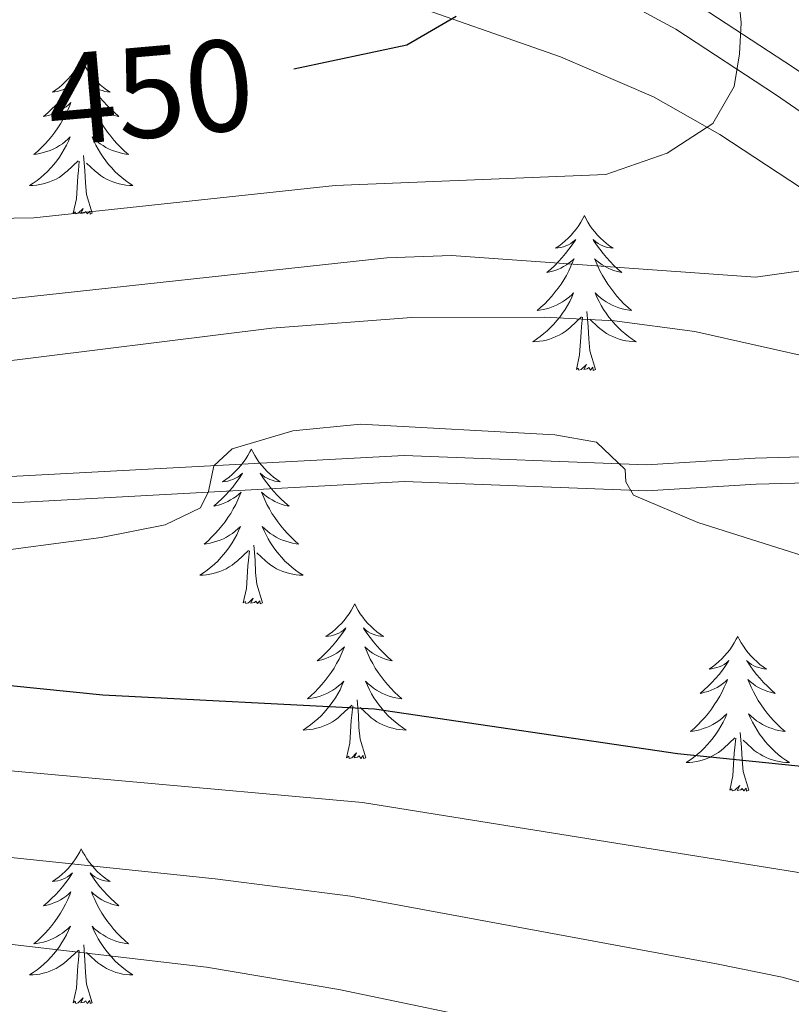
# Model space of a CAD drawing. Units: metres. Extents: x 605720 to 610222, y 4782069 to 4785109.
# Drawn here: x 607221 to 607280, y 4783070 to 4783145 of the extents above; entities that cross this region are included whole.
import ezdxf
from ezdxf.enums import TextEntityAlignment as Align

# ---------------------------------------------------------------- set-up
doc = ezdxf.new("R2010")
doc.units = ezdxf.units.M
doc.header["$MEASUREMENT"] = 0
doc.linetypes.add('DGN Style 3', pattern=[1147.6976, 819.784, -327.9136])
for name, color, linetype, lineweight in [('Nivel 21', 7, 'Continuous', 0), ('Nivel 35', 7, 'Continuous', 0), ('Nivel 36', 7, 'Continuous', 0), ('Nivel 4', 7, 'Continuous', 0), ('Nivel 41', 7, 'Continuous', 0), ('Nivel 5', 7, 'Continuous', 0), ('Nivel 61', 7, 'Continuous', 0), ('Nivel 63', 7, 'Continuous', 0)]:
    doc.layers.add(name, color=color, linetype=linetype, lineweight=lineweight)
doc.styles.add('Style-Helvetica-Narrow-Oblique', font='txt')

msp = doc.modelspace()

# ---------------------------------------------------------------- linework, layer by layer
at = {"layer": 'Nivel 21', "color": 250, "linetype": 'Continuous', "lineweight": 0}
for points in [[(607140, 4783238.59, 477.79), (607143.44, 4783229.55, 476.4), (607148.01, 4783220, 473.39), (607155.1, 4783207.16, 470.22), (607156.63, 4783204.62, 469.75), (607161.47, 4783198.01, 469.29), (607164.92, 4783194.51, 468.38), (607171.36, 4783188.87, 466.56), (607180.87, 4783181.78, 464.14), (607189.33, 4783176.66, 462.64), (607198.46, 4783172.22, 461.45), (607207.9, 4783167.97, 460.55), (607224.22, 4783160.98, 458.49), (607229.32, 4783158.9, 457.57), (607238.48, 4783155.61, 455.25), (607252.12, 4783151.94, 450.58), (607260.48, 4783149.42, 448.64), (607267.46, 4783146.78, 447.28), (607271.42, 4783144.63, 445.76), (607279.1, 4783139.61, 442.72), (607286.17, 4783134.73, 440.28), (607297.04, 4783126.73, 438.4), (607304.27, 4783120.53, 436.22), (607310.03, 4783114.72, 434.59)], [(607132.06, 4783127.7, 438.7), (607141.43, 4783125.02, 437.26), (607151.28, 4783121.73, 436.6), (607174.8, 4783113.85, 433.56), (607186.85, 4783110.46, 432.74), (607198.72, 4783108.48, 432.22), (607208.66, 4783107.82, 431.35), (607220.74, 4783108.18, 430.7), (607250.5, 4783109.81, 429.98), (607269.18, 4783109.09, 430.06), (607277.6, 4783109.6, 430.46), (607282.57, 4783109.74, 430.99), (607285.15, 4783109.89, 431.37), (607293.39, 4783110.92, 433.36), (607311.76, 4783112.89, 434.7), (607317.67, 4783106.18, 432.41), (607321.33, 4783101.63, 431.4), (607326.94, 4783093.7, 429.81), (607332.91, 4783086.6, 428.27), (607336.97, 4783083.68, 428), (607340.98, 4783082.05, 427.88), (607346.11, 4783080.62, 427.55), (607351.27, 4783079.72, 427.12)]]:
    msp.add_polyline3d(points, dxfattribs=at)
at = {"layer": 'Nivel 21', "color": 250, "linetype": 'DGN Style 3', "lineweight": 0}
for points in [[(607272.71, 4783146.78, 445.76), (607280.49, 4783141.68, 442.72), (607287.62, 4783136.76, 440.28), (607298.6, 4783128.69, 438.4), (607306.02, 4783122.33, 436.22), (607323.29, 4783103.2, 431.4), (607328.92, 4783095.23, 429.81), (607334.61, 4783088.46, 428.27), (607338.72, 4783085.63, 427.98), (607341.78, 4783084.42, 427.88), (607346.66, 4783083.07, 427.55), (607351.55, 4783082.2, 427.12)], [(607310.03, 4783114.72, 434.59), (607293.16, 4783112.91, 433.36), (607284.97, 4783111.89, 431.37), (607282.48, 4783111.74, 430.99), (607277.52, 4783111.6, 430.46), (607269.15, 4783111.09, 430.06), (607250.48, 4783111.81, 429.98), (607215.68, 4783109.96, 430.91), (607208.91, 4783109.82, 431.34), (607198.95, 4783110.47, 432.22), (607187.42, 4783112.38, 432.73), (607177.79, 4783114.97, 433.36), (607147.18, 4783125.21, 437.11), (607142.02, 4783126.93, 437.26), (607132.5, 4783129.65, 438.7)]]:
    msp.add_polyline3d(points, dxfattribs=at)
at = {"layer": 'Nivel 35', "color": 92, "linetype": 'DGN Style 3', "lineweight": 0}
msp.add_polyline3d([(607130.93, 4783207.36, 484.76), (607146.63, 4783197.8, 479.47), (607154.83, 4783193.88, 478.96), (607160.12, 4783191.49, 477.76), (607193.91, 4783171.52, 471.28), (607225.99, 4783155.81, 462.92), (607235.21, 4783152.4, 462.23), (607240.67, 4783150.18, 461.04), (607262.52, 4783142.5, 452.5), (607269.69, 4783139.42, 450.8), (607274.81, 4783136.52, 449.43), (607288.29, 4783127.65, 444.65), (607296.14, 4783122.36, 443.46), (607300.75, 4783118.94, 442.09), (607315.42, 4783101.36, 436.12), (607319.18, 4783096.41, 436.12), (607329.93, 4783084.46, 433.73), (607343.41, 4783075.93, 431.68), (607349.73, 4783073.71, 429.98), (607357.07, 4783072.69, 428.1)], dxfattribs=at)
at = {"layer": 'Nivel 36', "color": 92, "linetype": 'Continuous', "lineweight": 0, "flags": 128}
for points in [[(607225.6, 4783142.31), (607225.49, 4783142.09), (607225.33, 4783141.81), (607225.17, 4783141.55), (607224.98, 4783141.29), (607224.79, 4783141.04), (607224.58, 4783140.8), (607224.36, 4783140.58), (607224.13, 4783140.36), (607223.89, 4783140.16), (607223.64, 4783139.97), (607223.38, 4783139.79), (607223.58, 4783139.81), (607223.78, 4783139.85), (607223.98, 4783139.91), (607224.18, 4783139.98), (607224.37, 4783140.06), (607224.55, 4783140.16), (607224.72, 4783140.27), (607224.93, 4783140.46), (607224.89, 4783140.4), (607224.66, 4783140.05), (607224.41, 4783139.72), (607224.16, 4783139.39), (607223.89, 4783139.08), (607223.61, 4783138.77), (607223.32, 4783138.48), (607223.02, 4783138.19), (607222.7, 4783137.92), (607222.83, 4783137.94), (607223.07, 4783138), (607223.31, 4783138.08), (607223.55, 4783138.16), (607223.78, 4783138.27), (607224, 4783138.38), (607224.22, 4783138.52), (607224.43, 4783138.66), (607224.62, 4783138.82), (607224.81, 4783138.99), (607224.72, 4783138.77), (607224.57, 4783138.4), (607224.4, 4783138.05), (607224.21, 4783137.7), (607224.01, 4783137.36), (607223.8, 4783137.03), (607223.57, 4783136.71), (607223.33, 4783136.4), (607223.08, 4783136.1), (607222.82, 4783135.8), (607222.54, 4783135.52), (607222.26, 4783135.25), (607221.96, 4783135), (607222.16, 4783135.02), (607222.42, 4783135.07), (607222.68, 4783135.13), (607222.94, 4783135.21), (607223.2, 4783135.3), (607223.45, 4783135.41), (607223.69, 4783135.53), (607223.92, 4783135.67), (607224.15, 4783135.82), (607224.36, 4783135.99), (607224.57, 4783136.16), (607224.76, 4783136.35), (607224.62, 4783136.02)], [(607225.6, 4783142.31), (607225.71, 4783142.09), (607225.87, 4783141.81), (607226.03, 4783141.55), (607226.22, 4783141.29), (607226.41, 4783141.04), (607226.62, 4783140.8), (607226.84, 4783140.58), (607227.07, 4783140.36), (607227.31, 4783140.16), (607227.56, 4783139.97), (607227.82, 4783139.79), (607227.62, 4783139.81), (607227.42, 4783139.85), (607227.22, 4783139.91), (607227.02, 4783139.98), (607226.83, 4783140.06), (607226.65, 4783140.16), (607226.48, 4783140.27), (607226.27, 4783140.46), (607226.31, 4783140.4), (607226.54, 4783140.05), (607226.79, 4783139.72), (607227.04, 4783139.39), (607227.31, 4783139.08), (607227.59, 4783138.77), (607227.88, 4783138.48), (607228.18, 4783138.19), (607228.5, 4783137.92), (607228.37, 4783137.94), (607228.13, 4783138), (607227.89, 4783138.08), (607227.65, 4783138.16), (607227.42, 4783138.27), (607227.2, 4783138.38), (607226.98, 4783138.52), (607226.77, 4783138.66), (607226.58, 4783138.82), (607226.39, 4783138.99), (607226.48, 4783138.77), (607226.63, 4783138.4), (607226.8, 4783138.05), (607226.99, 4783137.7), (607227.19, 4783137.36), (607227.4, 4783137.03), (607227.63, 4783136.71), (607227.87, 4783136.4), (607228.12, 4783136.1), (607228.38, 4783135.8), (607228.66, 4783135.52), (607228.94, 4783135.25), (607229.24, 4783135), (607229.04, 4783135.02), (607228.78, 4783135.07), (607228.52, 4783135.13), (607228.26, 4783135.21), (607228, 4783135.3), (607227.75, 4783135.41), (607227.51, 4783135.53), (607227.28, 4783135.67), (607227.05, 4783135.82), (607226.84, 4783135.99), (607226.63, 4783136.16), (607226.44, 4783136.35), (607226.58, 4783136.02)], [(607224.62, 4783136.02), (607224.47, 4783135.7), (607224.3, 4783135.39), (607224.12, 4783135.08), (607223.92, 4783134.79), (607223.71, 4783134.5), (607223.49, 4783134.22), (607223.25, 4783133.95), (607223, 4783133.69), (607222.75, 4783133.45), (607222.48, 4783133.22), (607222.2, 4783132.99), (607221.91, 4783132.78), (607221.62, 4783132.59), (607221.88, 4783132.6), (607222.15, 4783132.63), (607222.41, 4783132.67), (607222.67, 4783132.72), (607222.92, 4783132.8), (607223.17, 4783132.88), (607223.42, 4783132.99), (607223.66, 4783133.1), (607223.89, 4783133.23), (607224.11, 4783133.38), (607224.32, 4783133.54), (607224.52, 4783133.71), (607225.37, 4783134.51)], [(607226.58, 4783136.02), (607226.73, 4783135.7), (607226.9, 4783135.39), (607227.08, 4783135.08), (607227.28, 4783134.79), (607227.49, 4783134.5), (607227.71, 4783134.22), (607227.95, 4783133.95), (607228.2, 4783133.69), (607228.45, 4783133.45), (607228.72, 4783133.22), (607229, 4783132.99), (607229.29, 4783132.78), (607229.58, 4783132.59), (607229.32, 4783132.6), (607229.05, 4783132.63), (607228.79, 4783132.67), (607228.53, 4783132.72), (607228.28, 4783132.8), (607228.03, 4783132.88), (607227.78, 4783132.99), (607227.54, 4783133.1), (607227.31, 4783133.23), (607227.09, 4783133.38), (607226.88, 4783133.54), (607226.68, 4783133.71), (607226.02, 4783134.33)], [(607224.98, 4783130.46), (607225.23, 4783131.58), (607225.34, 4783133.32), (607225.39, 4783133.75), (607225.45, 4783134.47)], [(607226.45, 4783130.46), (607226.02, 4783131.9), (607225.93, 4783132.8), (607225.88, 4783133.75), (607225.78, 4783134.91)], [(607226.45, 4783130.46), (607226.28, 4783130.39), (607226.26, 4783130.63), (607226.07, 4783130.41), (607225.95, 4783130.61), (607225.83, 4783130.5), (607225.56, 4783130.45), (607225.75, 4783130.84), (607225.37, 4783130.46), (607225.18, 4783130.41), (607225.14, 4783130.57), (607224.98, 4783130.46)], [(607264.37, 4783130.28), (607264.26, 4783130.06), (607264.1, 4783129.79), (607263.93, 4783129.52), (607263.75, 4783129.27), (607263.56, 4783129.02), (607263.35, 4783128.78), (607263.13, 4783128.55), (607262.9, 4783128.34), (607262.66, 4783128.14), (607262.41, 4783127.94), (607262.15, 4783127.77), (607262.35, 4783127.79), (607262.55, 4783127.83), (607262.75, 4783127.88), (607262.95, 4783127.95), (607263.14, 4783128.04), (607263.32, 4783128.14), (607263.49, 4783128.25), (607263.7, 4783128.44), (607263.65, 4783128.37), (607263.42, 4783128.03), (607263.18, 4783127.69), (607262.92, 4783127.37), (607262.66, 4783127.05), (607262.38, 4783126.74), (607262.08, 4783126.45), (607261.78, 4783126.17), (607261.47, 4783125.9), (607261.59, 4783125.92), (607261.84, 4783125.98), (607262.08, 4783126.05), (607262.32, 4783126.14), (607262.55, 4783126.24), (607262.77, 4783126.36), (607262.99, 4783126.49), (607263.19, 4783126.64), (607263.39, 4783126.79), (607263.58, 4783126.96), (607263.49, 4783126.74), (607263.33, 4783126.38), (607263.16, 4783126.03), (607262.98, 4783125.68), (607262.78, 4783125.34), (607262.57, 4783125.01), (607262.34, 4783124.69), (607262.1, 4783124.38), (607261.85, 4783124.07), (607261.58, 4783123.78), (607261.31, 4783123.5), (607261.02, 4783123.23), (607260.73, 4783122.97), (607260.92, 4783123), (607261.19, 4783123.04), (607261.45, 4783123.11), (607261.71, 4783123.18), (607261.97, 4783123.28), (607262.21, 4783123.39), (607262.46, 4783123.51), (607262.69, 4783123.65), (607262.91, 4783123.8), (607263.13, 4783123.96), (607263.34, 4783124.14), (607263.53, 4783124.33), (607263.39, 4783124)], [(607264.37, 4783130.28), (607264.48, 4783130.06), (607264.63, 4783129.79), (607264.8, 4783129.52), (607264.98, 4783129.27), (607265.18, 4783129.02), (607265.38, 4783128.78), (607265.6, 4783128.55), (607265.83, 4783128.34), (607266.07, 4783128.14), (607266.32, 4783127.94), (607266.58, 4783127.77), (607266.38, 4783127.79), (607266.18, 4783127.83), (607265.98, 4783127.88), (607265.79, 4783127.95), (607265.6, 4783128.04), (607265.42, 4783128.14), (607265.24, 4783128.25), (607265.04, 4783128.44), (607265.08, 4783128.37), (607265.31, 4783128.03), (607265.55, 4783127.69), (607265.81, 4783127.37), (607266.08, 4783127.05), (607266.36, 4783126.74), (607266.65, 4783126.45), (607266.95, 4783126.17), (607267.26, 4783125.9), (607267.14, 4783125.92), (607266.9, 4783125.98), (607266.65, 4783126.05), (607266.42, 4783126.14), (607266.19, 4783126.24), (607265.96, 4783126.36), (607265.75, 4783126.49), (607265.54, 4783126.64), (607265.34, 4783126.79), (607265.16, 4783126.96), (607265.24, 4783126.74), (607265.4, 4783126.38), (607265.57, 4783126.03), (607265.76, 4783125.68), (607265.96, 4783125.34), (607266.17, 4783125.01), (607266.4, 4783124.69), (607266.63, 4783124.38), (607266.88, 4783124.07), (607267.15, 4783123.78), (607267.42, 4783123.5), (607267.71, 4783123.23), (607268.01, 4783122.97), (607267.81, 4783123), (607267.54, 4783123.04), (607267.28, 4783123.11), (607267.02, 4783123.18), (607266.77, 4783123.28), (607266.52, 4783123.39), (607266.28, 4783123.51), (607266.04, 4783123.65), (607265.82, 4783123.8), (607265.6, 4783123.96), (607265.4, 4783124.14), (607265.2, 4783124.33), (607265.34, 4783124)], [(607263.39, 4783124), (607263.24, 4783123.68), (607263.07, 4783123.36), (607262.88, 4783123.06), (607262.69, 4783122.76), (607262.48, 4783122.47), (607262.25, 4783122.2), (607262.02, 4783121.93), (607261.77, 4783121.67), (607261.51, 4783121.42), (607261.24, 4783121.19), (607260.97, 4783120.97), (607260.68, 4783120.76), (607260.39, 4783120.57), (607260.65, 4783120.58), (607260.92, 4783120.6), (607261.18, 4783120.64), (607261.44, 4783120.7), (607261.69, 4783120.77), (607261.94, 4783120.86), (607262.18, 4783120.96), (607262.42, 4783121.08), (607262.65, 4783121.21), (607262.88, 4783121.36), (607263.09, 4783121.51), (607263.29, 4783121.68), (607264.14, 4783122.48)], [(607265.34, 4783124), (607265.5, 4783123.68), (607265.67, 4783123.36), (607265.85, 4783123.06), (607266.05, 4783122.76), (607266.26, 4783122.47), (607266.48, 4783122.2), (607266.72, 4783121.93), (607266.96, 4783121.67), (607267.22, 4783121.42), (607267.49, 4783121.19), (607267.77, 4783120.97), (607268.06, 4783120.76), (607268.35, 4783120.57), (607268.08, 4783120.58), (607267.82, 4783120.6), (607267.56, 4783120.64), (607267.3, 4783120.7), (607267.04, 4783120.77), (607266.79, 4783120.86), (607266.55, 4783120.96), (607266.31, 4783121.08), (607266.08, 4783121.21), (607265.86, 4783121.36), (607265.65, 4783121.51), (607265.44, 4783121.68), (607264.78, 4783122.3)], [(607263.75, 4783118.43), (607263.99, 4783119.55), (607264.11, 4783121.29), (607264.15, 4783121.73), (607264.22, 4783122.45)], [(607265.22, 4783118.43), (607264.79, 4783119.87), (607264.7, 4783120.78), (607264.65, 4783121.73), (607264.55, 4783122.89)], [(607265.22, 4783118.43), (607265.04, 4783118.36), (607265.02, 4783118.6), (607264.84, 4783118.38), (607264.71, 4783118.58), (607264.59, 4783118.48), (607264.32, 4783118.42), (607264.52, 4783118.82), (607264.13, 4783118.44), (607263.95, 4783118.38), (607263.9, 4783118.54), (607263.75, 4783118.43)], [(607238.71, 4783112.3), (607238.6, 4783112.08), (607238.44, 4783111.8), (607238.28, 4783111.54), (607238.09, 4783111.28), (607237.9, 4783111.03), (607237.69, 4783110.8), (607237.47, 4783110.57), (607237.24, 4783110.35), (607237, 4783110.15), (607236.75, 4783109.96), (607236.49, 4783109.78), (607236.69, 4783109.8), (607236.89, 4783109.84), (607237.09, 4783109.9), (607237.29, 4783109.97), (607237.48, 4783110.05), (607237.66, 4783110.15), (607237.83, 4783110.26), (607238.04, 4783110.45), (607238, 4783110.39), (607237.77, 4783110.04), (607237.52, 4783109.71), (607237.27, 4783109.38), (607237, 4783109.06), (607236.72, 4783108.76), (607236.43, 4783108.47), (607236.12, 4783108.18), (607235.81, 4783107.91), (607235.94, 4783107.94), (607236.18, 4783107.99), (607236.42, 4783108.07), (607236.66, 4783108.15), (607236.89, 4783108.26), (607237.11, 4783108.38), (607237.33, 4783108.51), (607237.54, 4783108.65), (607237.73, 4783108.81), (607237.92, 4783108.98), (607237.83, 4783108.76), (607237.68, 4783108.4), (607237.51, 4783108.04), (607237.32, 4783107.69), (607237.12, 4783107.35), (607236.91, 4783107.02), (607236.68, 4783106.7), (607236.44, 4783106.39), (607236.19, 4783106.09), (607235.93, 4783105.79), (607235.65, 4783105.51), (607235.37, 4783105.24), (607235.07, 4783104.98), (607235.26, 4783105.01), (607235.53, 4783105.06), (607235.8, 4783105.12), (607236.05, 4783105.2), (607236.31, 4783105.29), (607236.56, 4783105.4), (607236.8, 4783105.52), (607237.03, 4783105.66), (607237.26, 4783105.81), (607237.47, 4783105.98), (607237.68, 4783106.15), (607237.87, 4783106.34), (607237.73, 4783106.01)], [(607238.71, 4783112.3), (607238.82, 4783112.08), (607238.98, 4783111.8), (607239.14, 4783111.54), (607239.32, 4783111.28), (607239.52, 4783111.03), (607239.73, 4783110.8), (607239.94, 4783110.57), (607240.18, 4783110.35), (607240.42, 4783110.15), (607240.67, 4783109.96), (607240.93, 4783109.78), (607240.73, 4783109.8), (607240.52, 4783109.84), (607240.32, 4783109.9), (607240.13, 4783109.97), (607239.94, 4783110.05), (607239.76, 4783110.15), (607239.59, 4783110.26), (607239.38, 4783110.45), (607239.42, 4783110.39), (607239.65, 4783110.04), (607239.9, 4783109.71), (607240.15, 4783109.38), (607240.42, 4783109.06), (607240.7, 4783108.76), (607240.99, 4783108.47), (607241.3, 4783108.18), (607241.61, 4783107.91), (607241.48, 4783107.94), (607241.24, 4783107.99), (607241, 4783108.07), (607240.76, 4783108.15), (607240.53, 4783108.26), (607240.31, 4783108.38), (607240.09, 4783108.51), (607239.88, 4783108.65), (607239.69, 4783108.81), (607239.5, 4783108.98), (607239.59, 4783108.76), (607239.74, 4783108.4), (607239.91, 4783108.04), (607240.1, 4783107.69), (607240.3, 4783107.35), (607240.51, 4783107.02), (607240.74, 4783106.7), (607240.98, 4783106.39), (607241.23, 4783106.09), (607241.49, 4783105.79), (607241.77, 4783105.51), (607242.05, 4783105.24), (607242.35, 4783104.98), (607242.16, 4783105.01), (607241.89, 4783105.06), (607241.62, 4783105.12), (607241.37, 4783105.2), (607241.11, 4783105.29), (607240.86, 4783105.4), (607240.62, 4783105.52), (607240.39, 4783105.66), (607240.16, 4783105.81), (607239.95, 4783105.98), (607239.74, 4783106.15), (607239.55, 4783106.34), (607239.69, 4783106.01)], [(607237.73, 4783106.01), (607237.58, 4783105.69), (607237.41, 4783105.38), (607237.23, 4783105.07), (607237.03, 4783104.78), (607236.82, 4783104.49), (607236.6, 4783104.21), (607236.36, 4783103.94), (607236.12, 4783103.68), (607235.86, 4783103.44), (607235.59, 4783103.2), (607235.31, 4783102.98), (607235.02, 4783102.77), (607234.73, 4783102.58), (607235, 4783102.59), (607235.26, 4783102.62), (607235.52, 4783102.66), (607235.78, 4783102.72), (607236.03, 4783102.79), (607236.28, 4783102.87), (607236.53, 4783102.98), (607236.77, 4783103.09), (607237, 4783103.22), (607237.22, 4783103.37), (607237.43, 4783103.53), (607237.63, 4783103.7), (607238.48, 4783104.5)], [(607239.69, 4783106.01), (607239.84, 4783105.69), (607240.01, 4783105.38), (607240.19, 4783105.07), (607240.39, 4783104.78), (607240.6, 4783104.49), (607240.82, 4783104.21), (607241.06, 4783103.94), (607241.3, 4783103.68), (607241.56, 4783103.44), (607241.83, 4783103.2), (607242.11, 4783102.98), (607242.4, 4783102.77), (607242.69, 4783102.58), (607242.42, 4783102.59), (607242.16, 4783102.62), (607241.9, 4783102.66), (607241.64, 4783102.72), (607241.39, 4783102.79), (607241.14, 4783102.87), (607240.89, 4783102.98), (607240.65, 4783103.09), (607240.42, 4783103.22), (607240.2, 4783103.37), (607239.99, 4783103.53), (607239.79, 4783103.7), (607239.13, 4783104.32)], [(607239.56, 4783100.45), (607239.13, 4783101.89), (607239.04, 4783102.79), (607239, 4783103.74), (607238.89, 4783104.9)], [(607238.09, 4783100.45), (607238.34, 4783101.56), (607238.45, 4783103.31), (607238.5, 4783103.74), (607238.56, 4783104.46)], [(607239.56, 4783100.45), (607239.39, 4783100.38), (607239.37, 4783100.62), (607239.18, 4783100.4), (607239.06, 4783100.6), (607238.94, 4783100.49), (607238.67, 4783100.44), (607238.86, 4783100.83), (607238.48, 4783100.45), (607238.29, 4783100.4), (607238.25, 4783100.56), (607238.09, 4783100.45)], [(607246.67, 4783100.38), (607246.56, 4783100.16), (607246.4, 4783099.88), (607246.24, 4783099.62), (607246.05, 4783099.36), (607245.86, 4783099.11), (607245.65, 4783098.88), (607245.43, 4783098.65), (607245.2, 4783098.43), (607244.96, 4783098.23), (607244.71, 4783098.04), (607244.45, 4783097.86), (607244.65, 4783097.88), (607244.86, 4783097.92), (607245.05, 4783097.98), (607245.25, 4783098.05), (607245.44, 4783098.13), (607245.62, 4783098.23), (607245.79, 4783098.34), (607246, 4783098.53), (607245.96, 4783098.47), (607245.73, 4783098.12), (607245.48, 4783097.79), (607245.23, 4783097.46), (607244.96, 4783097.15), (607244.68, 4783096.84), (607244.39, 4783096.55), (607244.08, 4783096.26), (607243.77, 4783095.99), (607243.9, 4783096.02), (607244.14, 4783096.07), (607244.38, 4783096.15), (607244.62, 4783096.24), (607244.85, 4783096.34), (607245.07, 4783096.46), (607245.29, 4783096.59), (607245.5, 4783096.73), (607245.69, 4783096.89), (607245.88, 4783097.06), (607245.79, 4783096.84), (607245.64, 4783096.48), (607245.47, 4783096.12), (607245.28, 4783095.78), (607245.08, 4783095.44), (607244.87, 4783095.1), (607244.64, 4783094.78), (607244.4, 4783094.47), (607244.15, 4783094.17), (607243.89, 4783093.88), (607243.61, 4783093.59), (607243.33, 4783093.32), (607243.03, 4783093.07), (607243.22, 4783093.09), (607243.49, 4783093.14), (607243.76, 4783093.2), (607244.01, 4783093.28), (607244.27, 4783093.37), (607244.52, 4783093.48), (607244.76, 4783093.6), (607244.99, 4783093.74), (607245.22, 4783093.89), (607245.43, 4783094.06), (607245.64, 4783094.23), (607245.83, 4783094.42), (607245.69, 4783094.09)], [(607246.67, 4783100.38), (607246.78, 4783100.16), (607246.94, 4783099.88), (607247.1, 4783099.62), (607247.29, 4783099.36), (607247.48, 4783099.11), (607247.69, 4783098.88), (607247.91, 4783098.65), (607248.14, 4783098.43), (607248.38, 4783098.23), (607248.63, 4783098.04), (607248.89, 4783097.86), (607248.69, 4783097.88), (607248.48, 4783097.92), (607248.29, 4783097.98), (607248.09, 4783098.05), (607247.9, 4783098.13), (607247.72, 4783098.23), (607247.55, 4783098.34), (607247.34, 4783098.53), (607247.38, 4783098.47), (607247.61, 4783098.12), (607247.86, 4783097.79), (607248.11, 4783097.46), (607248.38, 4783097.15), (607248.66, 4783096.84), (607248.95, 4783096.55), (607249.26, 4783096.26), (607249.57, 4783095.99), (607249.44, 4783096.02), (607249.2, 4783096.07), (607248.96, 4783096.15), (607248.72, 4783096.24), (607248.49, 4783096.34), (607248.27, 4783096.46), (607248.05, 4783096.59), (607247.84, 4783096.73), (607247.65, 4783096.89), (607247.46, 4783097.06), (607247.55, 4783096.84), (607247.7, 4783096.48), (607247.87, 4783096.12), (607248.06, 4783095.78), (607248.26, 4783095.44), (607248.47, 4783095.1), (607248.7, 4783094.78), (607248.94, 4783094.47), (607249.19, 4783094.17), (607249.45, 4783093.88), (607249.73, 4783093.59), (607250.01, 4783093.32), (607250.31, 4783093.07), (607250.12, 4783093.09), (607249.85, 4783093.14), (607249.58, 4783093.2), (607249.33, 4783093.28), (607249.07, 4783093.37), (607248.82, 4783093.48), (607248.58, 4783093.6), (607248.35, 4783093.74), (607248.12, 4783093.89), (607247.91, 4783094.06), (607247.7, 4783094.23), (607247.51, 4783094.42), (607247.65, 4783094.09)], [(607276.18, 4783097.87), (607276.07, 4783097.65), (607275.92, 4783097.38), (607275.75, 4783097.11), (607275.57, 4783096.85), (607275.38, 4783096.61), (607275.17, 4783096.37), (607274.95, 4783096.14), (607274.72, 4783095.93), (607274.48, 4783095.72), (607274.23, 4783095.53), (607273.97, 4783095.35), (607274.17, 4783095.38), (607274.37, 4783095.42), (607274.57, 4783095.47), (607274.76, 4783095.54), (607274.95, 4783095.62), (607275.13, 4783095.72), (607275.31, 4783095.84), (607275.51, 4783096.03), (607275.47, 4783095.96), (607275.24, 4783095.62), (607275, 4783095.28), (607274.74, 4783094.95), (607274.48, 4783094.64), (607274.2, 4783094.33), (607273.9, 4783094.04), (607273.6, 4783093.76), (607273.29, 4783093.48), (607273.41, 4783093.51), (607273.66, 4783093.57), (607273.9, 4783093.64), (607274.14, 4783093.73), (607274.37, 4783093.83), (607274.59, 4783093.95), (607274.8, 4783094.08), (607275.01, 4783094.22), (607275.21, 4783094.38), (607275.4, 4783094.55), (607275.31, 4783094.33), (607275.15, 4783093.97), (607274.98, 4783093.61), (607274.8, 4783093.27), (607274.6, 4783092.93), (607274.38, 4783092.6), (607274.16, 4783092.27), (607273.92, 4783091.96), (607273.67, 4783091.66), (607273.4, 4783091.37), (607273.13, 4783091.09), (607272.84, 4783090.82), (607272.54, 4783090.56), (607272.74, 4783090.58), (607273.01, 4783090.63), (607273.27, 4783090.69), (607273.53, 4783090.77), (607273.78, 4783090.87), (607274.03, 4783090.97), (607274.27, 4783091.1), (607274.51, 4783091.24), (607274.73, 4783091.38), (607274.95, 4783091.55), (607275.15, 4783091.72), (607275.35, 4783091.91), (607275.21, 4783091.59)], [(607276.18, 4783097.87), (607276.3, 4783097.65), (607276.45, 4783097.38), (607276.62, 4783097.11), (607276.8, 4783096.85), (607277, 4783096.61), (607277.2, 4783096.37), (607277.42, 4783096.14), (607277.65, 4783095.93), (607277.89, 4783095.72), (607278.14, 4783095.53), (607278.4, 4783095.35), (607278.2, 4783095.38), (607278, 4783095.42), (607277.8, 4783095.47), (607277.61, 4783095.54), (607277.42, 4783095.62), (607277.24, 4783095.72), (607277.06, 4783095.84), (607276.86, 4783096.03), (607276.9, 4783095.96), (607277.13, 4783095.62), (607277.37, 4783095.28), (607277.63, 4783094.95), (607277.9, 4783094.64), (607278.18, 4783094.33), (607278.47, 4783094.04), (607278.77, 4783093.76), (607279.08, 4783093.48), (607278.96, 4783093.51), (607278.71, 4783093.57), (607278.47, 4783093.64), (607278.24, 4783093.73), (607278, 4783093.83), (607277.78, 4783093.95), (607277.56, 4783094.08), (607277.36, 4783094.22), (607277.16, 4783094.38), (607276.97, 4783094.55), (607277.06, 4783094.33), (607277.22, 4783093.97), (607277.39, 4783093.61), (607277.57, 4783093.27), (607277.77, 4783092.93), (607277.99, 4783092.6), (607278.21, 4783092.27), (607278.45, 4783091.96), (607278.7, 4783091.66), (607278.97, 4783091.37), (607279.24, 4783091.09), (607279.53, 4783090.82), (607279.83, 4783090.56), (607279.63, 4783090.58), (607279.36, 4783090.63), (607279.1, 4783090.69), (607278.84, 4783090.77), (607278.59, 4783090.87), (607278.34, 4783090.97), (607278.1, 4783091.1), (607277.86, 4783091.24), (607277.64, 4783091.38), (607277.42, 4783091.55), (607277.22, 4783091.72), (607277.02, 4783091.91), (607277.16, 4783091.59)], [(607245.69, 4783094.09), (607245.54, 4783093.77), (607245.37, 4783093.46), (607245.19, 4783093.15), (607244.99, 4783092.86), (607244.78, 4783092.57), (607244.56, 4783092.29), (607244.32, 4783092.02), (607244.08, 4783091.76), (607243.82, 4783091.52), (607243.55, 4783091.29), (607243.27, 4783091.06), (607242.98, 4783090.86), (607242.69, 4783090.66), (607242.96, 4783090.67), (607243.22, 4783090.7), (607243.48, 4783090.74), (607243.74, 4783090.8), (607243.99, 4783090.87), (607244.24, 4783090.96), (607244.49, 4783091.06), (607244.73, 4783091.17), (607244.96, 4783091.3), (607245.18, 4783091.45), (607245.39, 4783091.61), (607245.59, 4783091.78), (607246.44, 4783092.58)], [(607247.65, 4783094.09), (607247.8, 4783093.77), (607247.97, 4783093.46), (607248.15, 4783093.15), (607248.35, 4783092.86), (607248.56, 4783092.57), (607248.78, 4783092.29), (607249.02, 4783092.02), (607249.26, 4783091.76), (607249.52, 4783091.52), (607249.79, 4783091.29), (607250.07, 4783091.06), (607250.36, 4783090.86), (607250.65, 4783090.66), (607250.38, 4783090.67), (607250.12, 4783090.7), (607249.86, 4783090.74), (607249.6, 4783090.8), (607249.35, 4783090.87), (607249.1, 4783090.96), (607248.85, 4783091.06), (607248.61, 4783091.17), (607248.38, 4783091.3), (607248.16, 4783091.45), (607247.95, 4783091.61), (607247.75, 4783091.78), (607247.09, 4783092.4)], [(607247.52, 4783088.53), (607247.09, 4783089.97), (607247, 4783090.87), (607246.96, 4783091.82), (607246.85, 4783092.98)], [(607246.05, 4783088.53), (607246.3, 4783089.65), (607246.41, 4783091.39), (607246.46, 4783091.82), (607246.52, 4783092.54)], [(607275.21, 4783091.59), (607275.05, 4783091.26), (607274.88, 4783090.95), (607274.7, 4783090.65), (607274.5, 4783090.35), (607274.29, 4783090.06), (607274.07, 4783089.78), (607273.84, 4783089.52), (607273.59, 4783089.26), (607273.33, 4783089.01), (607273.06, 4783088.78), (607272.78, 4783088.56), (607272.5, 4783088.35), (607272.21, 4783088.16), (607272.47, 4783088.16), (607272.73, 4783088.19), (607273, 4783088.23), (607273.26, 4783088.29), (607273.51, 4783088.36), (607273.76, 4783088.45), (607274, 4783088.55), (607274.24, 4783088.67), (607274.47, 4783088.8), (607274.69, 4783088.94), (607274.91, 4783089.1), (607275.11, 4783089.27), (607275.96, 4783090.07)], [(607277.16, 4783091.59), (607277.32, 4783091.26), (607277.49, 4783090.95), (607277.67, 4783090.65), (607277.87, 4783090.35), (607278.08, 4783090.06), (607278.3, 4783089.78), (607278.53, 4783089.52), (607278.78, 4783089.26), (607279.04, 4783089.01), (607279.31, 4783088.78), (607279.59, 4783088.56), (607279.88, 4783088.35), (607280.17, 4783088.16), (607279.9, 4783088.16), (607279.64, 4783088.19), (607279.38, 4783088.23), (607279.12, 4783088.29), (607278.86, 4783088.36), (607278.61, 4783088.45), (607278.37, 4783088.55), (607278.13, 4783088.67), (607277.9, 4783088.8), (607277.68, 4783088.94), (607277.46, 4783089.1), (607277.26, 4783089.27), (607276.6, 4783089.89)], [(607277.04, 4783086.02), (607276.61, 4783087.46), (607276.52, 4783088.36), (607276.47, 4783089.31), (607276.37, 4783090.48)], [(607275.57, 4783086.02), (607275.81, 4783087.14), (607275.92, 4783088.88), (607275.97, 4783089.31), (607276.04, 4783090.04)], [(607247.52, 4783088.53), (607247.35, 4783088.46), (607247.33, 4783088.7), (607247.14, 4783088.48), (607247.02, 4783088.68), (607246.9, 4783088.57), (607246.63, 4783088.52), (607246.82, 4783088.91), (607246.44, 4783088.53), (607246.25, 4783088.48), (607246.21, 4783088.64), (607246.05, 4783088.53)], [(607277.04, 4783086.02), (607276.86, 4783085.95), (607276.84, 4783086.19), (607276.65, 4783085.97), (607276.53, 4783086.17), (607276.41, 4783086.06), (607276.14, 4783086.01), (607276.34, 4783086.4), (607275.95, 4783086.02), (607275.76, 4783085.97), (607275.72, 4783086.13), (607275.57, 4783086.02)], [(607225.6, 4783081.51), (607225.49, 4783081.29), (607225.34, 4783081.02), (607225.17, 4783080.75), (607224.99, 4783080.49), (607224.79, 4783080.25), (607224.59, 4783080.01), (607224.37, 4783079.78), (607224.14, 4783079.57), (607223.9, 4783079.36), (607223.65, 4783079.17), (607223.39, 4783078.99), (607223.58, 4783079.02), (607223.79, 4783079.06), (607223.99, 4783079.11), (607224.18, 4783079.18), (607224.37, 4783079.26), (607224.55, 4783079.36), (607224.73, 4783079.48), (607224.93, 4783079.67), (607224.89, 4783079.6), (607224.66, 4783079.26), (607224.42, 4783078.92), (607224.16, 4783078.59), (607223.89, 4783078.28), (607223.61, 4783077.97), (607223.32, 4783077.68), (607223.02, 4783077.4), (607222.7, 4783077.12), (607222.83, 4783077.15), (607223.08, 4783077.21), (607223.32, 4783077.28), (607223.55, 4783077.37), (607223.78, 4783077.47), (607224.01, 4783077.59), (607224.22, 4783077.72), (607224.43, 4783077.86), (607224.63, 4783078.02), (607224.81, 4783078.19), (607224.73, 4783077.97), (607224.57, 4783077.61), (607224.4, 4783077.25), (607224.21, 4783076.91), (607224.01, 4783076.57), (607223.8, 4783076.24), (607223.58, 4783075.91), (607223.34, 4783075.6), (607223.08, 4783075.3), (607222.82, 4783075.01), (607222.55, 4783074.73), (607222.26, 4783074.46), (607221.96, 4783074.2), (607222.16, 4783074.22), (607222.42, 4783074.27), (607222.69, 4783074.33), (607222.95, 4783074.41), (607223.2, 4783074.51), (607223.45, 4783074.61), (607223.69, 4783074.74), (607223.92, 4783074.88), (607224.15, 4783075.02), (607224.37, 4783075.19), (607224.57, 4783075.36), (607224.77, 4783075.55), (607224.63, 4783075.23)], [(607225.6, 4783081.51), (607225.71, 4783081.29), (607225.87, 4783081.02), (607226.04, 4783080.75), (607226.22, 4783080.49), (607226.41, 4783080.25), (607226.62, 4783080.01), (607226.84, 4783079.78), (607227.07, 4783079.57), (607227.31, 4783079.36), (607227.56, 4783079.17), (607227.82, 4783078.99), (607227.62, 4783079.02), (607227.42, 4783079.06), (607227.22, 4783079.11), (607227.02, 4783079.18), (607226.84, 4783079.26), (607226.65, 4783079.36), (607226.48, 4783079.48), (607226.28, 4783079.67), (607226.32, 4783079.6), (607226.55, 4783079.26), (607226.79, 4783078.92), (607227.04, 4783078.59), (607227.31, 4783078.28), (607227.59, 4783077.97), (607227.88, 4783077.68), (607228.19, 4783077.4), (607228.5, 4783077.12), (607228.38, 4783077.15), (607228.13, 4783077.21), (607227.89, 4783077.28), (607227.65, 4783077.37), (607227.42, 4783077.47), (607227.2, 4783077.59), (607226.98, 4783077.72), (607226.78, 4783077.86), (607226.58, 4783078.02), (607226.39, 4783078.19), (607226.48, 4783077.97), (607226.64, 4783077.61), (607226.81, 4783077.25), (607226.99, 4783076.91), (607227.19, 4783076.57), (607227.4, 4783076.24), (607227.63, 4783075.91), (607227.87, 4783075.6), (607228.12, 4783075.3), (607228.38, 4783075.01), (607228.66, 4783074.73), (607228.95, 4783074.46), (607229.24, 4783074.2), (607229.05, 4783074.22), (607228.78, 4783074.27), (607228.52, 4783074.33), (607228.26, 4783074.41), (607228, 4783074.51), (607227.76, 4783074.61), (607227.52, 4783074.74), (607227.28, 4783074.88), (607227.06, 4783075.02), (607226.84, 4783075.19), (607226.63, 4783075.36), (607226.44, 4783075.55), (607226.58, 4783075.23)], [(607224.63, 4783075.23), (607224.47, 4783074.9), (607224.3, 4783074.59), (607224.12, 4783074.29), (607223.92, 4783073.99), (607223.71, 4783073.7), (607223.49, 4783073.42), (607223.25, 4783073.16), (607223.01, 4783072.9), (607222.75, 4783072.65), (607222.48, 4783072.42), (607222.2, 4783072.2), (607221.91, 4783071.99), (607221.62, 4783071.8), (607221.89, 4783071.8), (607222.15, 4783071.83), (607222.41, 4783071.87), (607222.67, 4783071.93), (607222.93, 4783072), (607223.18, 4783072.09), (607223.42, 4783072.19), (607223.66, 4783072.31), (607223.89, 4783072.44), (607224.11, 4783072.58), (607224.32, 4783072.74), (607224.53, 4783072.91), (607225.38, 4783073.71)], [(607226.58, 4783075.23), (607226.74, 4783074.9), (607226.9, 4783074.59), (607227.09, 4783074.29), (607227.28, 4783073.99), (607227.49, 4783073.7), (607227.72, 4783073.42), (607227.95, 4783073.16), (607228.2, 4783072.9), (607228.46, 4783072.65), (607228.72, 4783072.42), (607229, 4783072.2), (607229.29, 4783071.99), (607229.58, 4783071.8), (607229.32, 4783071.8), (607229.06, 4783071.83), (607228.79, 4783071.87), (607228.53, 4783071.93), (607228.28, 4783072), (607228.03, 4783072.09), (607227.78, 4783072.19), (607227.55, 4783072.31), (607227.32, 4783072.44), (607227.1, 4783072.58), (607226.88, 4783072.74), (607226.68, 4783072.91), (607226.02, 4783073.53)], [(607224.98, 4783069.66), (607225.23, 4783070.78), (607225.34, 4783072.52), (607225.39, 4783072.95), (607225.45, 4783073.68)], [(607226.45, 4783069.66), (607226.02, 4783071.1), (607225.93, 4783072), (607225.89, 4783072.95), (607225.79, 4783074.12)], [(607226.45, 4783069.66), (607226.28, 4783069.59), (607226.26, 4783069.83), (607226.07, 4783069.61), (607225.95, 4783069.81), (607225.83, 4783069.7), (607225.56, 4783069.65), (607225.76, 4783070.04), (607225.37, 4783069.66), (607225.18, 4783069.61), (607225.14, 4783069.77), (607224.98, 4783069.66)]]:
    msp.add_lwpolyline(points, dxfattribs=at)
at = {"layer": 'Nivel 4', "color": 36, "linetype": 'Continuous', "lineweight": 30, "flags": 128}
for points, elevation in [([(607254.5, 4783145.62), (607250.69, 4783143.4), (607241.98, 4783141.56)], 450), ([(607119.82, 4783112.02), (607166.82, 4783099.4), (607176.64, 4783097.41), (607210.21, 4783095.09), (607227.27, 4783093.37), (607248.19, 4783092.29), (607271.53, 4783088.85), (607281.84, 4783087.81), (607291.99, 4783085.8), (607297.11, 4783084.2), (607306.9, 4783079.54), (607307.15, 4783079.43)], 425)]:
    msp.add_lwpolyline(points, dxfattribs=dict(at, elevation=elevation))
at = {"layer": 'Nivel 5', "color": 36, "linetype": 'Continuous', "lineweight": 0, "flags": 128}
for points, elevation in [([(607130.11, 4783139.78), (607144.01, 4783138.54), (607158.84, 4783136.31), (607164.59, 4783135.74), (607184.1, 4783132.38), (607191.19, 4783131.48), (607211.13, 4783129.93), (607221.94, 4783130.1), (607245.16, 4783132.61), (607266.02, 4783133.46), (607270.75, 4783135.1), (607274.27, 4783137.38), (607275.92, 4783140.22), (607276.32, 4783142.73), (607276.44, 4783145.12), (607275.98, 4783149.95)], 445), ([(607125.29, 4783135), (607156.52, 4783130.22), (607184.57, 4783124.98), (607200.44, 4783123.2), (607217.98, 4783123.64), (607249.14, 4783127.04), (607254.14, 4783127.2), (607277.56, 4783125.55), (607286.17, 4783126.74), (607289.19, 4783128.1), (607290.21, 4783129.92), (607291.01, 4783132.65), (607291.29, 4783137.26), (607291.08, 4783140.92), (607290.1, 4783145.85)], 440), ([(607140.24, 4783120.55), (607150.08, 4783118.71), (607160.01, 4783117.52), (607162.68, 4783117.8), (607163.37, 4783118.2), (607164.5, 4783120.48), (607165.13, 4783120.99), (607169.76, 4783120.82), (607186.88, 4783118.28), (607202.35, 4783117.63), (607218.36, 4783118.89), (607240.3, 4783121.62), (607251.04, 4783122.44), (607261.28, 4783122.46), (607266.68, 4783122.18), (607272.87, 4783121.35), (607292.09, 4783117.04)], 435), ([(607134.22, 4783116.32), (607148.89, 4783112.97), (607180.24, 4783106.93), (607190.97, 4783105.28), (607201.76, 4783104.07), (607206.76, 4783103.8), (607217.42, 4783104.22), (607227.15, 4783105.5), (607232.07, 4783106.47), (607234.8, 4783107.78), (607235.42, 4783109.03), (607235.82, 4783111.02), (607237.24, 4783112.33), (607241.91, 4783113.7), (607247.12, 4783114.21), (607262.1, 4783113.41), (607265.29, 4783112.84), (607267.51, 4783110.74), (607267.56, 4783109.77), (607268.14, 4783108.75), (607273.11, 4783106.64), (607287.88, 4783101.98)], 430), ([(607117.65, 4783104.7), (607164.18, 4783092.86), (607175.38, 4783090.81), (607209.59, 4783088.48), (607247.28, 4783085.08), (607280.72, 4783079.72), (607289.72, 4783077.62), (607298.3, 4783074.14), (607313.49, 4783067.21), (607330.15, 4783062.88), (607340.78, 4783061.54), (607346.19, 4783061.32), (607351.19, 4783061.5)], 420), ([(607125.35, 4783094.75), (607161.53, 4783086.33), (607174.12, 4783084.21), (607214.76, 4783081.41), (607235.92, 4783079.21), (607246.36, 4783077.88), (607274.54, 4783072.67), (607279.6, 4783071.64), (607287.44, 4783069.45), (607294.97, 4783066.23), (607309.65, 4783059.2), (607314.66, 4783057.24), (607326.13, 4783054.94), (607342.57, 4783053.83), (607353.02, 4783054.91)], 415), ([(607123.28, 4783087.41), (607158.89, 4783079.79), (607167.9, 4783078.28), (607183.94, 4783076.67), (607214.56, 4783074.82), (607235.26, 4783072.39), (607245.45, 4783070.68), (607273.55, 4783064.84), (607278.49, 4783063.55), (607285.17, 4783061.28), (607305.81, 4783051.18), (607312.25, 4783048.64), (607322.36, 4783047.67), (607338.86, 4783046.82), (607344.39, 4783046.75), (607354.78, 4783047.68)], 410)]:
    msp.add_lwpolyline(points, dxfattribs=dict(at, elevation=elevation))
at = {"layer": 'Nivel 61', "color": 250, "linetype": 'Continuous', "lineweight": 0}
msp.add_3dface([(606653.16, 4782476.76), (606616.73, 4784790.33), (610001.57, 4784844.25), (610039.12, 4782530.67)], dxfattribs=at)
at = {"layer": 'Nivel 63', "color": 7, "linetype": 'Continuous', "lineweight": 0}
msp.add_3dface([(605767.68, 4782068.83), (605720.25, 4785038.41), (610174.69, 4785109.34), (610222.06, 4782139.74)], dxfattribs=at)

# ---------------------------------------------------------------- texts
at = {"layer": 'Nivel 41', "color": 27, "linetype": 'Continuous', "lineweight": 0, "style": 'Style-Helvetica-Narrow-Oblique'}
msp.add_text('450', height=6.9999, rotation=5, dxfattribs=at).set_placement((607230.93, 4783139.804, 450), align=Align.MIDDLE_CENTER)

doc.saveas('drawing.dxf')
